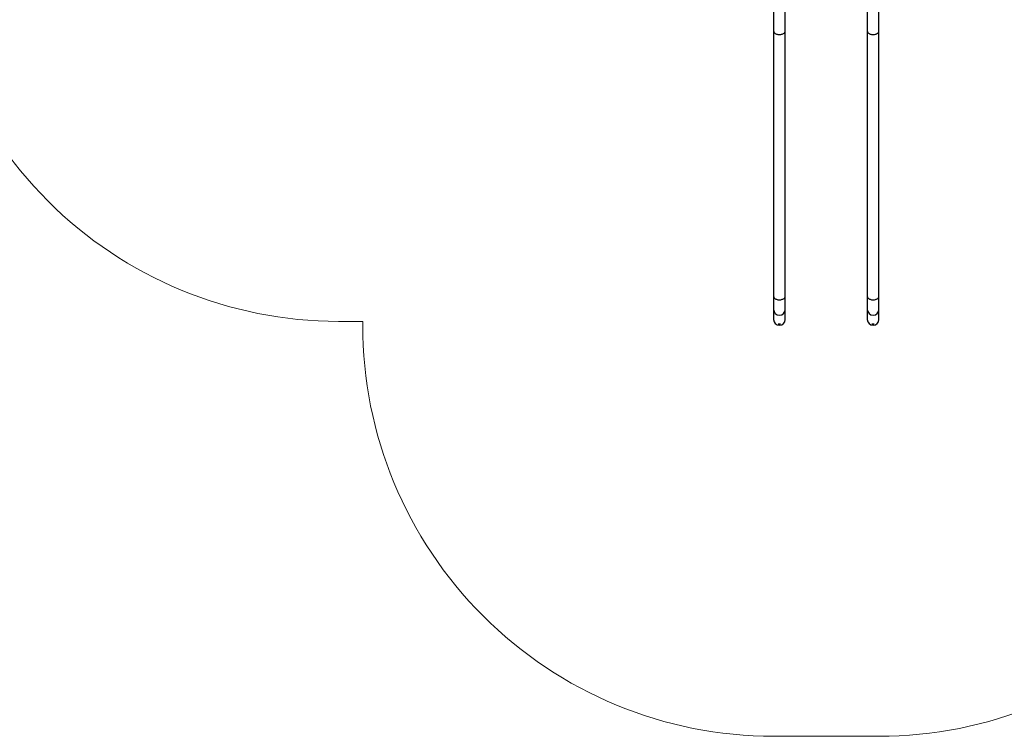
# Model space of a CAD drawing. Units: millimetres. Extents: x 1006 to 2390, y 983 to 2265.
# Drawn here: x 1366 to 1725, y 983 to 1244 of the extents above; entities that cross this region are included whole.
import ezdxf

# ---------------------------------------------------------------- set-up
doc = ezdxf.new("R2010")
doc.units = ezdxf.units.MM
doc.header["$LTSCALE"] = 100

msp = doc.modelspace()

# ---------------------------------------------------------------- linework, layer by layer
at = {"color": 7, "linetype": 'Continuous', "lineweight": 25}
for p, q in [((1640.77, 1240.33), (1640.77, 1143.53)), ((1645.01, 1143.53), (1645.01, 1240.33)), ((1674.97, 1240.33), (1674.97, 1143.53)), ((1679.21, 1143.53), (1679.21, 1240.33)), ((1640.77, 1138.74), (1640.77, 1135.06)), ((1645.01, 1135.06), (1645.01, 1138.74)), ((1674.97, 1138.74), (1674.97, 1135.06)), ((1679.21, 1135.06), (1679.21, 1138.74))]:
    msp.add_line(p, q, dxfattribs=at)
at = {"color": 7, "linetype": 'Continuous', "lineweight": 18}
msp.add_lwpolyline([(1829.21, 1132.94, -0.414214), (1679.21, 982.94), (1640.77, 982.94, -0.414214), (1490.77, 1132.94), (1490.77, 1134.36), (1481.9, 1134.36, -0.414214), (1331.9, 1284.36), (1331.9, 1612.97, -0.209419), (1241.32, 1714.98), (1106.15, 1714.98, -0.414214), (1006.15, 1814.98), (1006.15, 1862.28, -0.414214), (1106.15, 1962.28), (1222.18, 1962.28, -0.192359), (1311.41, 2051.43), (1311.41, 2115.25, -0.414214), (1461.41, 2265.25), (1551.16, 2265.25, -0.372334), (1699.58, 2136.93, -0.211697), (1775.21, 1952.25)], format="xyb", dxfattribs=at)
at = {"color": 7, "linetype": 'Continuous', "lineweight": 25, "flags": 128}
for points in [[(1640.77, 1248.55), (1640.77, 1248.22), (1640.77, 1247.58), (1640.77, 1246.95), (1640.77, 1246.33), (1640.77, 1245.7), (1640.77, 1245.09), (1640.77, 1244.48), (1640.77, 1243.88), (1640.77, 1243.29), (1640.77, 1242.71), (1640.77, 1242.14), (1640.77, 1241.59), (1640.77, 1241.06), (1640.77, 1240.54), (1640.77, 1240.33)], [(1645.01, 1240.33), (1645.01, 1240.6), (1645.01, 1241.11), (1645.01, 1241.65), (1645.01, 1242.2), (1645.01, 1242.77), (1645.01, 1243.35), (1645.01, 1243.94), (1645.01, 1244.54), (1645.01, 1245.15), (1645.01, 1245.77), (1645.01, 1246.39), (1645.01, 1247.02), (1645.01, 1247.65), (1645.01, 1248.28), (1645.01, 1248.55)], [(1674.97, 1248.55), (1674.97, 1248.22), (1674.97, 1247.58), (1674.97, 1246.95), (1674.97, 1246.33), (1674.97, 1245.7), (1674.97, 1245.09), (1674.97, 1244.48), (1674.97, 1243.88), (1674.97, 1243.29), (1674.97, 1242.71), (1674.97, 1242.14), (1674.97, 1241.59), (1674.97, 1241.06), (1674.97, 1240.54), (1674.97, 1240.33)], [(1679.21, 1240.33), (1679.21, 1240.6), (1679.21, 1241.11), (1679.21, 1241.65), (1679.21, 1242.2), (1679.21, 1242.77), (1679.21, 1243.35), (1679.21, 1243.94), (1679.21, 1244.54), (1679.21, 1245.15), (1679.21, 1245.77), (1679.21, 1246.39), (1679.21, 1247.02), (1679.21, 1247.65), (1679.21, 1248.28), (1679.21, 1248.55)], [(1640.77, 1143.53), (1640.77, 1142.57), (1640.77, 1141.71), (1640.77, 1140.94), (1640.77, 1140.27), (1640.77, 1139.71), (1640.77, 1139.26), (1640.77, 1139.03), (1640.77, 1138.85), (1640.77, 1138.75)], [(1645.01, 1138.74), (1645.01, 1138.85), (1645.01, 1139.03), (1645.01, 1139.26), (1645.01, 1139.71), (1645.01, 1140.27), (1645.01, 1140.94), (1645.01, 1141.71), (1645.01, 1142.57), (1645.01, 1143.53)], [(1674.97, 1143.53), (1674.97, 1142.57), (1674.97, 1141.71), (1674.97, 1140.94), (1674.97, 1140.27), (1674.97, 1139.71), (1674.97, 1139.26), (1674.97, 1139.03), (1674.97, 1138.85), (1674.97, 1138.75)], [(1679.21, 1138.74), (1679.21, 1138.85), (1679.21, 1139.03), (1679.21, 1139.26), (1679.21, 1139.71), (1679.21, 1140.27), (1679.21, 1140.94), (1679.21, 1141.71), (1679.21, 1142.57), (1679.21, 1143.53)], [(1642.89, 1133.31), (1643.03, 1133.32), (1643.15, 1133.33), (1643.24, 1133.35), (1643.3, 1133.36), (1643.31, 1133.37), (1643.27, 1133.37), (1643.19, 1133.36), (1643.08, 1133.35), (1642.94, 1133.34), (1642.8, 1133.34), (1642.67, 1133.35), (1642.56, 1133.36), (1642.49, 1133.37), (1642.46, 1133.37), (1642.46, 1133.37)], [(1642.89, 1133.12), (1642.96, 1133.12), (1643.03, 1133.12), (1643.09, 1133.13), (1643.15, 1133.14), (1643.2, 1133.15), (1643.24, 1133.16), (1643.28, 1133.16), (1643.3, 1133.17), (1643.31, 1133.18), (1643.31, 1133.18), (1643.3, 1133.18), (1643.27, 1133.18), (1643.24, 1133.17), (1643.19, 1133.17), (1643.14, 1133.16), (1643.08, 1133.16), (1643.01, 1133.15), (1642.94, 1133.15), (1642.87, 1133.15), (1642.8, 1133.15), (1642.73, 1133.16), (1642.67, 1133.16), (1642.61, 1133.17), (1642.56, 1133.17), (1642.52, 1133.18), (1642.49, 1133.18), (1642.47, 1133.18), (1642.46, 1133.18), (1642.47, 1133.18), (1642.48, 1133.17), (1642.51, 1133.16), (1642.55, 1133.15), (1642.59, 1133.14), (1642.65, 1133.14), (1642.71, 1133.13), (1642.78, 1133.12), (1642.83, 1133.12), (1642.89, 1133.12)], [(1677.51, 1133.37), (1677.51, 1133.37), (1677.47, 1133.37), (1677.39, 1133.36), (1677.28, 1133.35), (1677.14, 1133.34), (1677, 1133.34), (1676.87, 1133.35), (1676.76, 1133.36), (1676.69, 1133.37), (1676.66, 1133.37), (1676.66, 1133.37)], [(1677.09, 1133.12), (1677.16, 1133.12), (1677.23, 1133.12), (1677.29, 1133.13), (1677.35, 1133.14), (1677.4, 1133.15), (1677.44, 1133.16), (1677.48, 1133.16), (1677.5, 1133.17), (1677.51, 1133.18), (1677.51, 1133.18), (1677.5, 1133.18), (1677.47, 1133.18), (1677.44, 1133.17), (1677.39, 1133.17), (1677.34, 1133.16), (1677.28, 1133.16), (1677.21, 1133.15), (1677.14, 1133.15), (1677.07, 1133.15), (1677, 1133.15), (1676.93, 1133.16), (1676.87, 1133.16), (1676.81, 1133.17), (1676.76, 1133.17), (1676.72, 1133.18), (1676.69, 1133.18), (1676.67, 1133.18), (1676.66, 1133.18), (1676.67, 1133.18), (1676.68, 1133.17), (1676.71, 1133.16), (1676.75, 1133.15), (1676.79, 1133.14), (1676.85, 1133.14), (1676.91, 1133.13), (1676.98, 1133.12), (1677.03, 1133.12), (1677.09, 1133.12)]]:
    msp.add_lwpolyline(points, dxfattribs=at)
at = {"color": 8, "linetype": 'Continuous', "lineweight": 25, "flags": 128}
for points in [[(1640.77, 1240.33), (1640.77, 1240.33), (1640.79, 1240.16), (1640.84, 1239.99), (1640.93, 1239.83), (1641.05, 1239.68), (1641.21, 1239.54), (1641.39, 1239.41), (1641.6, 1239.3), (1641.83, 1239.21), (1642.08, 1239.13), (1642.34, 1239.08), (1642.61, 1239.04), (1642.89, 1239.03), (1643.17, 1239.04), (1643.44, 1239.08), (1643.7, 1239.13), (1643.95, 1239.21), (1644.18, 1239.3), (1644.39, 1239.41), (1644.57, 1239.54), (1644.73, 1239.68), (1644.85, 1239.83), (1644.94, 1239.99), (1644.99, 1240.16), (1645.01, 1240.33)], [(1674.97, 1240.33), (1674.97, 1240.33), (1674.99, 1240.16), (1675.04, 1239.99), (1675.13, 1239.83), (1675.25, 1239.68), (1675.41, 1239.54), (1675.59, 1239.41), (1675.8, 1239.3), (1676.03, 1239.21), (1676.28, 1239.13), (1676.54, 1239.08), (1676.81, 1239.04), (1677.09, 1239.03), (1677.37, 1239.04), (1677.64, 1239.08), (1677.9, 1239.13), (1678.15, 1239.21), (1678.38, 1239.3), (1678.59, 1239.41), (1678.77, 1239.54), (1678.93, 1239.68), (1679.05, 1239.83), (1679.14, 1239.99), (1679.19, 1240.16), (1679.21, 1240.33)], [(1640.77, 1143.53), (1640.77, 1143.53), (1640.79, 1143.36), (1640.84, 1143.19), (1640.93, 1143.03), (1641.05, 1142.88), (1641.21, 1142.73), (1641.39, 1142.61), (1641.6, 1142.49), (1641.83, 1142.4), (1642.08, 1142.32), (1642.34, 1142.27), (1642.61, 1142.24), (1642.89, 1142.23), (1643.17, 1142.24), (1643.44, 1142.27), (1643.7, 1142.32), (1643.95, 1142.4), (1644.18, 1142.49), (1644.39, 1142.61), (1644.57, 1142.73), (1644.72, 1142.88), (1644.85, 1143.03), (1644.94, 1143.19), (1644.99, 1143.36), (1645.01, 1143.53)], [(1674.97, 1143.53), (1674.97, 1143.53), (1674.99, 1143.36), (1675.04, 1143.19), (1675.13, 1143.03), (1675.25, 1142.88), (1675.41, 1142.73), (1675.59, 1142.61), (1675.8, 1142.49), (1676.03, 1142.4), (1676.28, 1142.32), (1676.54, 1142.27), (1676.81, 1142.24), (1677.09, 1142.23), (1677.37, 1142.24), (1677.64, 1142.27), (1677.9, 1142.32), (1678.15, 1142.4), (1678.38, 1142.49), (1678.59, 1142.61), (1678.77, 1142.73), (1678.92, 1142.88), (1679.05, 1143.03), (1679.14, 1143.19), (1679.19, 1143.36), (1679.21, 1143.53)]]:
    msp.add_lwpolyline(points, dxfattribs=at)
at = {"color": 7, "linetype": 'Continuous', "lineweight": 25}
for centre, radius, start, end in [((1642.89, 1138.75), 2.12, 180.0991, 359.9009), ((1677.09, 1138.75), 2.12, 180.0991, 359.9009), ((1642.89, 1135.06), 2.12, 180.0125, 359.9474), ((1642.87, 1134.82), 1.51, 255.1267, 270.6462), ((1677.09, 1135.06), 2.12, 180.0125, 359.9474), ((1677.07, 1134.82), 1.51, 255.1267, 270.6462), ((1677.11, 1134.75), 1.44, 268.9669, 285.6501)]:
    msp.add_arc(centre, radius, start, end, dxfattribs=at)

doc.saveas('drawing.dxf')
